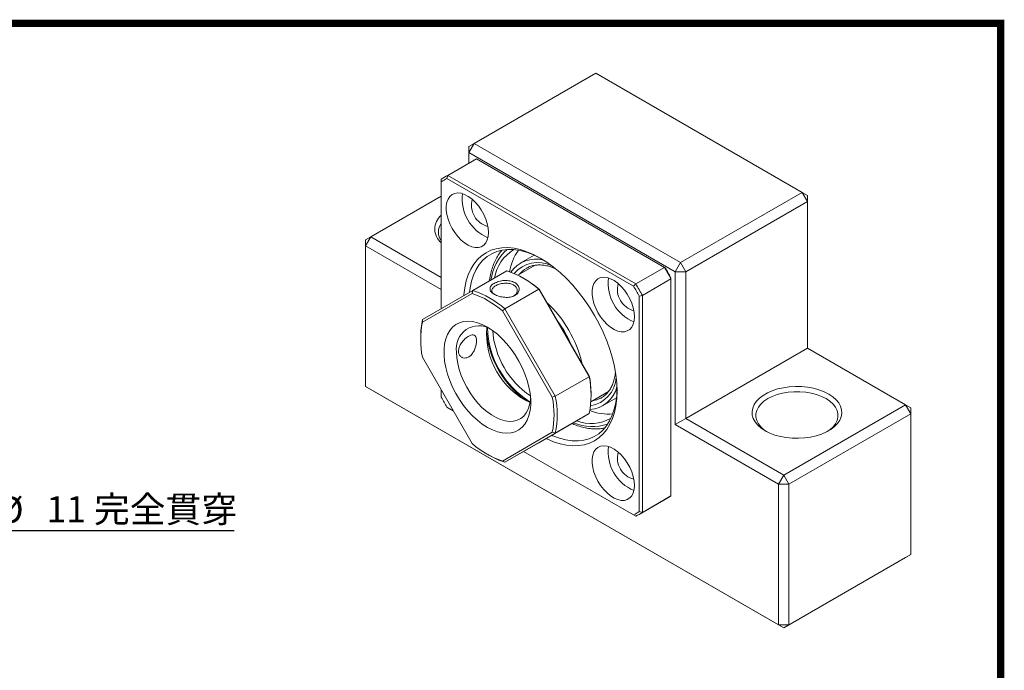
# Model space of a CAD drawing. Extents: x 0 to 297, y 0 to 211.
# Drawn here: x 166 to 297, y 124 to 211 of the extents above; entities that cross this region are included whole.
import ezdxf

# ---------------------------------------------------------------- set-up
doc = ezdxf.new("R2010")
doc.units = 0
doc.header["$LTSCALE"] = 5
doc.header["$MEASUREMENT"] = 0
doc.layers.get('0').update_dxf_attribs({"linetype": 'CONTINUOUS'})
doc.layers.add('FORMAT', color=7, linetype='CONTINUOUS')
doc.styles.add('SLDTEXTSTYLE0', font='TXT', dxfattribs={"width": 0.75})
doc.styles.add('SLDTEXTSTYLE1', font='TXT', dxfattribs={"width": 0.666667})
doc.styles.add('SLDTEXTSTYLE2', font='TXT', dxfattribs={"width": 0.75, "bigfont": 'bigfont'})
doc.dimstyles.new('SLDDIMSTYLE5', dxfattribs={"dimtxt": 3.5, "dimasz": 2.5, "dimexe": 0, "dimexo": 0.0625, "dimgap": 0.875, "dimtad": 0, "dimtih": 1, "dimtoh": 1, "dimdec": 6, "dimrnd": 1e-09, "dimzin": 12, "dimdsep": 46, "dimtxsty": 'SLDTEXTSTYLE0', "dimsah": 1, "dimcen": 0, "dimadec": 0, "dimazin": 3, "dimtfac": 1, "dimtofl": 0, "dimtmove": 0, "dimatfit": 3, "dimfxl": 1, "dimfrac": 2, "dimtolj": 1, "dimtzin": 12, "dimarcsym": 0})

# ---------------------------------------------------------------- blocks, each defined once
blk = doc.blocks.new('_D_12')
at = {"layer": 'FORMAT', "transparency": 16777216}
for p, q in [((122.4, 143), (122.4, 121.26)), ((122.4, 121.26), (163.1, 121.26))]:
    blk.add_line(p, q, dxfattribs=at)
blk.add_solid([(122.4, 143), (122.15, 140.5), (122.65, 140.5)], dxfattribs=at)
at = {"layer": 'FORMAT', "transparency": 16777216, "char_height": 3.5, "attachment_point": 1}
for s, insert, style in [('11 完全貫穿', (137.99, 125.83), 'SLDTEXTSTYLE2'), ('2 x', (123.99, 125.83), 'SLDTEXTSTYLE1'), ('%%c', (131.4, 125.77), 'SLDTEXTSTYLE0')]:
    blk.add_mtext(s, dxfattribs=dict(at, insert=insert, style=style))
blk = doc.blocks.new('A$C07E344E3')
at = {"color": 7, "linetype": 'Continuous', "lineweight": 15}
for p, q in [((76.271917, 81.4274192), (60.0084611, 72.0387259)), ((103.8490815, 65.5074611), (76.271917, 81.4274192)), ((59.3013543, 70.8139811), (60.0084611, 72.0387259)), ((59.3013543, 71.6303892), (60.0084611, 72.0387259)), ((59.3013543, 70.8139811), (59.3013543, 71.6303892)), ((60.0084611, 72.0387259), (87.5856255, 56.1187678)), ((59.878861, 69.7345358), (56.0604843, 67.5302339)), ((60.3279041, 69.9764441), (56.5095275, 67.7721422)), ((59.3013543, 70.8139811), (59.3013543, 69.4011483)), ((86.8785188, 54.8940229), (59.3013543, 70.8139811)), ((85.4277049, 55.4866375), (60.3279041, 69.9764441)), ((55.624399, 67.2610023), (55.624399, 66.9191412)), ((56.3813422, 67.3562573), (56.5095275, 67.7721422)), ((81.3132495, 52.9633736), (56.3813422, 67.3562573)), ((56.5095275, 67.7721422), (81.6093283, 53.2823356)), ((55.624399, 66.9191412), (55.624399, 49.9582861)), ((55.624399, 65.0142987), (46.2198788, 59.5851847)), ((87.5856255, 56.1187678), (103.8490815, 65.5074611)), ((103.8490815, 65.5074611), (104.5561883, 64.2827162)), ((104.5561883, 65.0991243), (103.8490815, 65.5074611)), ((104.5561883, 65.0991243), (104.5561883, 64.2827162)), ((104.5561883, 64.2827162), (88.2927323, 54.8940229)), ((104.5561883, 44.6857367), (104.5561883, 64.2827162)), ((45.5127721, 58.3604399), (46.2198788, 59.5851847)), ((45.5127721, 59.176848), (46.2198788, 59.5851847)), ((46.2198788, 59.5851847), (55.624399, 54.1560708)), ((45.5127721, 58.3604399), (45.5127721, 59.176848)), ((45.5127721, 58.3604399), (45.5127721, 39.5800012)), ((55.624399, 52.5231219), (45.5127721, 58.3604399)), ((68.0317751, 57.121074), (66.1761699, 56.0498559)), ((68.1837168, 55.7654515), (65.8629553, 54.4257044)), ((67.0936457, 55.4239014), (67.0296827, 55.3879091)), ((81.6093283, 53.2823356), (85.4277049, 55.4866375)), ((85.5558902, 55.4125979), (85.4277049, 55.4866375)), ((87.5856255, 56.1187678), (86.8785188, 54.8940229)), ((87.5856255, 56.1187678), (88.2927323, 54.8940229)), ((59.8577072, 52.4029173), (64.3831906, 55.0154233)), ((66.7274235, 53.9534682), (66.515326, 54.0759493)), ((86.3128333, 53.9535501), (82.4944567, 51.7492481)), ((86.3128333, 54.1015339), (86.3128333, 53.9535501)), ((86.3128333, 24.9692265), (86.3128333, 53.9535501)), ((86.8785188, 34.4805026), (86.8785188, 54.8940229)), ((88.2927323, 54.8940229), (86.8785188, 54.8940229)), ((88.2927323, 54.8940229), (88.2927323, 35.2970434)), ((81.3132495, 52.9633736), (81.6093283, 53.2823356)), ((59.7530133, 51.99607), (53.0994428, 48.1537969)), ((53.1190129, 48.5114873), (59.8577072, 52.4029173)), ((59.7530133, 51.99607), (59.8577072, 52.4029173)), ((68.6444963, 52.5554238), (64.1190129, 49.9429178)), ((75.3831906, 40.883663), (68.6444963, 52.5554238)), ((68.7491903, 52.5175444), (68.6444963, 52.5554238)), ((68.7491903, 52.5175444), (75.4027607, 40.9932223)), ((82.0701926, 51.6523095), (82.4944567, 51.7492481)), ((82.0701926, 22.8618632), (82.0701926, 51.6523095)), ((82.4944567, 51.7492481), (82.4944567, 22.7649246)), ((63.7994428, 49.660116), (64.1190129, 49.9429178)), ((70.4530133, 38.1357939), (63.7994428, 49.660116)), ((64.1190129, 49.9429178), (70.8577072, 38.2711571)), ((53.0994428, 48.1537969), (53.1190129, 48.5114873)), ((52.8666826, 46.1967552), (52.8666826, 45.9518328)), ((53.0994428, 43.4811294), (59.7530133, 31.9568074)), ((88.2927323, 35.2970434), (104.5561883, 44.6857367)), ((117.6376637, 37.1339617), (104.5561883, 44.6857367)), ((70.8577072, 38.2711571), (75.3831906, 40.883663)), ((75.4027607, 40.9932223), (75.3831906, 40.883663)), ((45.5127721, 39.5800012), (100.667101, 7.7400848)), ((46.2198788, 39.1716644), (45.5127721, 39.5800012)), ((101.3742078, 7.3317481), (46.2198788, 39.1716644)), ((55.624399, 39.107777), (55.624399, 38.1286949)), ((70.4530133, 38.1357939), (70.8577072, 38.2711571)), ((75.6121629, 37.5377516), (77.9447491, 38.8843249)), ((75.6355209, 38.2775965), (75.6355209, 38.522519)), ((77.175276, 36.996781), (79.0308811, 38.067999)), ((101.3742078, 27.7452684), (117.6376637, 37.1339617)), ((117.6376637, 37.1339617), (118.3447705, 35.9092168)), ((118.3447705, 36.7256249), (117.6376637, 37.1339617)), ((56.3813422, 36.8176309), (57.2292062, 36.3281694)), ((56.5095275, 36.7435913), (56.3813422, 36.8176309)), ((57.2292406, 36.3281097), (56.5095275, 36.7435913)), ((68.6444963, 32.0714344), (75.3831906, 35.9628644)), ((75.3831906, 35.9628644), (70.8577072, 33.3503585)), ((118.3447705, 35.9092168), (102.0813145, 26.5205235)), ((118.3447705, 36.7256249), (118.3447705, 35.9092168)), ((118.3447705, 17.1287781), (118.3447705, 35.9092168)), ((88.2927323, 35.2970434), (86.8785188, 34.4805026)), ((100.667101, 26.5205235), (86.8785188, 34.4805026)), ((88.2927323, 35.2970434), (101.3742078, 27.7452684)), ((63.7994428, 29.6208533), (70.4530133, 33.4631264)), ((70.8577072, 33.3503585), (64.1190129, 29.4589285)), ((70.8577072, 33.3503585), (70.4530133, 33.4631264)), ((64.1190129, 29.4589285), (68.6444963, 32.0714344)), ((61.77478, 30.5208835), (61.9868775, 30.3984024)), ((81.6093283, 22.2537847), (66.6236569, 30.9048287)), ((66.6236914, 30.9048486), (81.3132495, 22.4247472)), ((64.1190129, 29.4589285), (63.7994428, 29.6208533)), ((101.3742078, 27.7452684), (100.667101, 26.5205235)), ((101.3742078, 27.7452684), (102.0813145, 26.5205235)), ((100.667101, 7.7400848), (100.667101, 26.5205235)), ((102.0813145, 26.5205235), (100.667101, 26.5205235)), ((102.0813145, 26.5205235), (102.0813145, 7.7400848)), ((82.0583714, 22.495693), (85.876748, 24.6999949)), ((82.4944567, 22.7649246), (86.3128333, 24.9692265)), ((81.6093283, 22.2537847), (81.3132495, 22.4247472)), ((82.0701926, 22.8618632), (82.4944567, 22.7649246)), ((102.0813145, 7.7400848), (118.3447705, 17.1287781)), ((118.3447705, 17.1287781), (117.6376637, 16.7204414)), ((117.6376637, 16.7204414), (101.3742078, 7.3317481)), ((102.0813145, 7.7400848), (100.667101, 7.7400848)), ((100.667101, 7.7400848), (101.3742078, 7.3317481)), ((102.0813145, 7.7400848), (101.3742078, 7.3317481))]:
    blk.add_line(p, q, dxfattribs=at)
at = {"color": 7, "linetype": 'Continuous', "lineweight": 15, "flags": 128}
for points in [[(61.925723, 60.1451813), (61.8850386, 60.7206522), (61.764156, 61.3265409), (61.5665526, 61.9454172), (61.2979133, 62.5594772), (60.9659661, 63.1510554), (60.5802608, 63.7031333), (60.1518932, 64.1998285), (59.6931868, 64.626852), (59.2173377, 64.9719192), (58.7380352, 65.2251031), (58.269068, 65.37912), (57.8239273, 65.4295392), (57.4154192, 65.3749101), (57.0552956, 65.2168045), (56.7539167, 64.9597706), (56.5199525, 64.6112029), (56.3601337, 64.1811291), (56.2790581, 63.6819215), (56.2790581, 63.1279415), (56.3601337, 62.5351261), (56.5199525, 61.9205295), (56.7539167, 61.3018325), (57.0552956, 60.6968339), (57.4154192, 60.1229384), (57.8239273, 59.5966559), (58.269068, 59.1331267), (58.7380352, 58.7456856), (59.2173377, 58.4454785), (59.6931868, 58.241142), (60.1518932, 58.1385544), (60.5802608, 58.1406669), (60.9659661, 58.2474189), (61.2979133, 58.4557391), (61.5665526, 58.7596346), (61.764156, 59.150363), (61.8850386, 59.6166836), (61.925723, 60.1451813)], [(58.6237766, 51.6903528), (58.6332634, 51.8188478), (58.7500143, 52.7755057), (58.9436117, 53.6721539), (59.212582, 54.5019685), (59.5548783, 55.258634), (59.9678955, 55.9363918), (60.4484903, 56.5300837), (60.9930051, 57.0351913), (61.5972958, 57.4478705), (62.2567634, 57.7649806), (62.9663889, 57.9841081), (63.7207717, 58.1035854), (64.5141704, 58.1225031), (65.3405468, 58.0407173), (66.1936117, 57.8588504), (67.0668727, 57.5782866), (67.9536838, 57.2011611), (68.8472958, 56.730344), (69.7409079, 56.1694186), (70.627719, 55.5226538), (71.50098, 54.7949719), (72.3540449, 53.991911), (73.1804213, 53.1195829), (73.97382, 52.1846266), (74.7282028, 51.1941575), (75.4378283, 50.1557138), (76.0972958, 49.0771987), (76.7015865, 47.9668203), (77.2461013, 46.8330293), (77.7266961, 45.6844544), (78.1397134, 44.5298371), (78.4820097, 43.3779647), (78.75098, 42.2376036), (78.9445773, 41.1174326), (79.0613282, 40.025977), (79.1003442, 38.9715434), (79.0613282, 37.9621566), (78.9445773, 37.0054988), (78.75098, 36.1088505), (78.4820097, 35.2790359), (78.1397134, 34.5223704), (77.7266961, 33.8446126), (77.2461013, 33.2509208), (76.7015865, 32.7458131), (76.0972958, 32.3331339), (75.4378283, 32.0160238), (74.7282028, 31.7968963), (73.97382, 31.6774191), (73.1804213, 31.6585013), (72.3540449, 31.7402871), (71.50098, 31.922154), (70.627719, 32.2027178), (69.7409079, 32.5798434), (69.6232745, 32.6366547)], [(69.0240725, 56.6264039), (68.7567101, 56.7710609), (67.8720077, 57.1898411), (66.9980044, 57.5112375), (66.1417371, 57.7326626), (65.3100999, 57.8523334), (64.5097888, 57.8692865), (63.7472473, 57.7833853), (63.0286151, 57.5953216), (62.359678, 57.3066094), (61.7458221, 56.9195733), (61.1919896, 56.4373296), (60.7026397, 55.8637609), (60.2817125, 55.2034852), (59.9325969, 54.4618188), (59.6581038, 53.6447331), (59.4604432, 52.7588068), (59.3708806, 52.121787)], [(81.425723, 48.8880709), (81.3850386, 49.4635418), (81.264156, 50.0694305), (81.0665526, 50.6883069), (80.7979133, 51.3023668), (80.4659661, 51.8939451), (80.0802608, 52.4460229), (79.6518932, 52.9427181), (79.1931868, 53.3697416), (78.7173377, 53.7148088), (78.2380352, 53.9679927), (77.769068, 54.1220096), (77.3239273, 54.1724288), (76.9154192, 54.1177997), (76.5552956, 53.9596941), (76.2539167, 53.7026602), (76.0199525, 53.3540925), (75.8601337, 52.9240187), (75.7790581, 52.4248111), (75.7790581, 51.8708312), (75.8601337, 51.2780157), (76.0199525, 50.6634191), (76.2539167, 50.0447221), (76.5552956, 49.4397235), (76.9154192, 48.865828), (77.3239273, 48.3395455), (77.769068, 47.8760163), (78.2380352, 47.4885752), (78.7173377, 47.1883682), (79.1931868, 46.9840316), (79.6518932, 46.881444), (80.0802608, 46.8835566), (80.4659661, 46.9903085), (80.7979133, 47.1986287), (81.0665526, 47.5025243), (81.264156, 47.8932526), (81.3850386, 48.3595732), (81.425723, 48.8880709)], [(61.776228, 34.112827), (61.1030893, 34.5466952), (60.4390536, 35.065243), (59.793101, 35.6614581), (59.1739667, 36.3272775), (58.5900235, 37.0536972), (58.0491683, 37.8308937), (57.5587152, 38.6483567), (57.1252967, 39.4950314), (56.754774, 40.359468), (56.452158, 41.2299765), (56.2215408, 42.0947847), (56.0660412, 42.9421976), (55.9877622, 43.7607553), (55.9877622, 44.5393884), (56.0660412, 45.2675671), (56.2215408, 45.935444), (56.452158, 46.5339873), (56.754774, 47.0551027), (57.1252967, 47.4917429), (57.5587152, 47.8380033), (58.0491683, 48.0892012), (58.5900235, 48.2419395), (59.1739667, 48.2941528), (59.793101, 48.245135), (60.4390536, 48.095549), (61.1030893, 47.8474175), (61.776228, 47.5040963), (62.4493667, 47.0702281), (63.1134024, 46.5516803), (63.7593551, 45.9554653), (64.3784894, 45.2896459), (64.9624325, 44.5632261), (65.5032877, 43.7860296), (65.9937409, 42.9685666), (66.4271594, 42.1218919), (66.797682, 41.2574553), (67.1002981, 40.3869469), (67.3309152, 39.5221387), (67.4864148, 38.6747258), (67.5646939, 37.856168), (67.5646939, 37.0775349), (67.4864148, 36.3493563), (67.3309152, 35.6814793), (67.1002981, 35.082936), (66.797682, 34.5618207), (66.4271594, 34.1251804), (65.9937409, 33.77892), (65.5032877, 33.5277222), (64.9624325, 33.3749838), (64.3784894, 33.3227705), (63.7593551, 33.3717883), (63.1134024, 33.5213744), (62.4493667, 33.7695058), (61.776228, 34.112827)], [(57.6750087, 44.1557349), (57.7140389, 43.4168253), (57.8305141, 42.6445055), (58.0225974, 41.8509552), (58.2872594, 41.0486894), (58.6203263, 40.2503601), (59.0165455, 39.4685576), (59.4696684, 38.7156114), (59.9725488, 38.0033958), (60.5172562, 37.3431429), (61.0952001, 36.7452652), (61.697266, 36.2191918), (62.3139589, 35.7732191), (62.9355534, 35.4143802), (63.5522463, 35.1483344), (64.1543122, 34.9792774), (64.7322561, 34.9098752), (65.2769635, 34.9412224), (65.7798439, 35.0728246), (66.2329668, 35.3026063), (66.629186, 35.6269439), (66.9622529, 36.0407222), (67.226915, 36.5374158), (67.4189982, 37.1091914), (67.5354734, 37.7470319), (67.5577093, 37.980125)], [(107.3846154, 38.5626759), (107.9228054, 38.206361), (108.3719375, 37.8110592), (108.7236454, 37.3841341), (108.9713773, 36.9335387), (109.1105184, 36.4676665), (109.1384769, 35.9951961), (109.0547318, 35.5249285), (108.8608433, 35.0656239), (108.5604231, 34.6258384), (108.1590675, 34.2137644), (107.6642529, 33.8370779), (107.0851968, 33.5027959), (106.4326859, 33.2171455), (105.7188754, 32.9854478), (104.957062, 32.812019), (104.161437, 32.7000895), (103.3468214, 32.6517445), (102.5283898, 32.6678846), (101.7213882, 32.7482091), (100.9408494, 32.8912216), (100.2013134, 33.0942583), (99.5165564, 33.3535367), (98.899334, 33.6642272), (98.3611441, 34.0205421), (97.9120119, 34.4158439), (97.5603041, 34.8427689), (97.3125722, 35.2933644), (97.173431, 35.7592365), (97.1454726, 36.231707), (97.2292176, 36.7019746), (97.4231061, 37.1612791), (97.7235263, 37.6010646), (98.124882, 38.0131387), (98.6196966, 38.3898252), (99.1987526, 38.7241071), (99.8512635, 39.0097575), (100.5650741, 39.2414552), (101.3268874, 39.4148841), (102.1225124, 39.5268135), (102.9371281, 39.5751585), (103.7555596, 39.5590184), (104.5625612, 39.478694), (105.3431, 39.3356814), (106.082636, 39.1326448), (106.7673931, 38.8733663), (107.3846154, 38.5626759)], [(70.3702266, 33.0680011), (70.5296908, 32.9993674), (71.4036941, 32.677971), (72.2599614, 32.4565459), (73.0915985, 32.3368751), (73.8919096, 32.319922), (74.6544511, 32.4058232), (75.3730834, 32.5938869), (76.0420204, 32.8825991), (76.6558764, 33.2696352), (77.2097089, 33.7518789), (77.6990587, 34.3254477), (78.119986, 34.9857233), (78.4691016, 35.7273897), (78.7435947, 36.5444754), (78.9412552, 37.4304017), (79.0604917, 38.3780356), (79.0987368, 39.1746825)], [(107.031062, 37.9503034), (106.4380019, 38.2469655), (105.7778441, 38.4918842), (105.0640277, 38.6800737), (104.3110838, 38.807703), (103.5343402, 38.8721738), (102.7496092, 38.8721738), (101.9728656, 38.807703), (101.2199217, 38.6800737), (100.5061053, 38.4918842), (99.8459476, 38.2469655), (99.2528874, 37.9503034), (98.7389979, 37.6079371), (98.3147403, 37.2268361), (97.9887512, 36.8147587), (97.767667, 36.3800934), (97.6559881, 35.9316889), (97.6559881, 35.4786733), (97.767667, 35.0302688), (97.9887512, 34.5956035), (98.3147403, 34.1835261), (98.7389979, 33.8024251), (99.083147, 33.5625245)], [(76.9172029, 38.0052848), (76.9622761, 38.0294986), (77.02887, 38.0669319)], [(107.2008024, 33.5625245), (107.5449515, 33.8024251), (107.9692092, 34.1835261), (108.2951982, 34.5956035), (108.5162825, 35.0302688), (108.6279614, 35.4786733), (108.6279614, 35.9316889), (108.5162825, 36.3800934), (108.2951982, 36.8147587), (107.9692092, 37.2268361), (107.5449515, 37.6079371), (107.031062, 37.9503034)], [(81.425723, 26.3701907), (81.3850386, 26.9456615), (81.264156, 27.5515503), (81.0665526, 28.1704266), (80.7979133, 28.7844866), (80.4659661, 29.3760648), (80.0802608, 29.9281426), (79.6518932, 30.4248378), (79.1931868, 30.8518614), (78.7173377, 31.1969285), (78.2380352, 31.4501124), (77.769068, 31.6041293), (77.3239273, 31.6545485), (76.9154192, 31.5999195), (76.5552956, 31.4418138), (76.2539167, 31.18478), (76.0199525, 30.8362123), (75.8601337, 30.4061384), (75.7790581, 29.9069309), (75.7790581, 29.3529509), (75.8601337, 28.7601355), (76.0199525, 28.1455388), (76.2539167, 27.5268418), (76.5552956, 26.9218432), (76.9154192, 26.3479477), (77.3239273, 25.8216653), (77.769068, 25.358136), (78.2380352, 24.9706949), (78.7173377, 24.6704879), (79.1931868, 24.4661514), (79.6518932, 24.3635638), (80.0802608, 24.3656763), (80.4659661, 24.4724282), (80.7979133, 24.6807484), (81.0665526, 24.984644), (81.264156, 25.3753724), (81.3850386, 25.841693), (81.425723, 26.3701907)]]:
    blk.add_lwpolyline(points, dxfattribs=at)
at = {"color": 8, "linetype": 'Continuous', "lineweight": 15, "flags": 128}
blk.add_lwpolyline([(75.7927656, 37.6420113), (76.3958348, 37.7841455), (76.9172029, 38.0052848)], dxfattribs=at)
at = {"color": 7, "linetype": 'Continuous', "lineweight": 15}
for centre, radius, start, end in [((64.2166834, 62.2201605), 8.6765512, 116.627880508, 119.996545125), ((60.3968646, 60.0185878), 8.673465, 116.627444529, 123.383307225), ((60.2839568, 59.7242469), 8.5719299, 117.082848835, 122.927902919), ((64.0407082, 64.6317687), 5.6214466, 172.892566171, 247.102057297), ((62.5898479, 63.794205), 2.9375448, 164.628038202, 255.366585265), ((57.0993328, 60.6056949), 2.3525947, 128.824661022, 231.175338978), ((57.2388552, 60.1974245), 2.0123343, 143.348410005, 216.651589995), ((68.209337, 53.0875953), 5.581105, 121.370597521, 170.063672957), ((71.612658, 53.7912105), 6.9433043, 145.004319475, 170.864120218), ((68.2448273, 52.5057314), 4.0819892, 74.675915569, 145.070321072), ((46.8887082, 32.214079), 45.0207313, 28.873465911, 31.126534234), ((47.3985286, 32.5083922), 44.5037851, 29.025437113, 30.974563032), ((60.602238, 43.5451129), 12.0774013, 48.249120742, 71.756255791), ((59.704275, 41.923668), 13.9298496, 49.509726852, 59.723080198), ((83.5407082, 53.3746584), 5.6214466, 172.892566171, 247.102057297), ((82.0898479, 52.5370946), 2.9375448, 164.628038202, 255.366585265), ((43.1558879, 30.0591678), 44.5037851, 29.025437113, 30.974563032), ((43.0703316, 30.0097771), 45.0207313, 28.873465911, 31.126534234), ((55.9929684, 40.8101081), 11.8010034, 48.584912115, 71.420464417), ((56.0767546, 40.9326069), 12.0774013, 48.249120742, 71.756255791), ((58.7899983, 39.0845218), 16.0257638, 13.19565157, 46.804348575), ((64.6697642, 45.8174632), 11.8038466, 168.584070895, 191.415929105), ((62.9525075, 46.2684127), 10.0860795, 167.150368804, 180.407066411), ((60.6284036, 44.684859), 3.0004189, 58.005033673, 190.157232706), ((71.7736764, 46.5798658), 10.0918444, 175.10726932, 244.887354147), ((73.9279319, 47.823491), 12.1580079, 181.905774798, 238.088848669), ((58.086105, 38.6781951), 16.2490609, 23.805152242, 36.194847904), ((57.4990054, 38.3392728), 16.8551129, 27.004428666, 32.995571479), ((74.4141481, 48.1041776), 12.8190017, 185.379223983, 234.615399485), ((74.0746184, 47.9081713), 11.6175128, 184.278289846, 235.716333622), ((63.5560904, 38.4232637), 12.0803089, 348.248333317, 11.751666683), ((61.7038908, 38.4563625), 13.9317872, 0.272075609, 10.491606552), ((75.1647394, 40.5319436), 4.0514827, 274.619427045, 345.623583249), ((59.030607, 35.8107578), 12.0803089, 348.248333317, 11.751666683), ((94.5387038, 59.7218366), 44.5037851, 209.025437113, 210.974563032), ((58.8826918, 35.7994602), 11.8038466, 348.584070895, 11.415929105), ((77.9214485, 42.7153227), 6.8264033, 248.905141573, 275.215665669), ((75.643151, 40.0187443), 5.3808404, 248.951013137, 299.593650568), ((67.5594876, 40.8068153), 11.8010034, 228.584912115, 251.420464417), ((67.1809575, 39.2971863), 10.3037285, 239.728564007, 252.712378448), ((83.5407082, 30.8567781), 5.6214466, 172.892566171, 247.102057297), ((82.0898479, 30.0192143), 2.9375448, 164.628038202, 255.366585265), ((81.5389451, 32.2138985), 8.6761328, 299.997991028, 303.382949219), ((77.4106349, 30.0567575), 8.5719299, 297.082848836, 302.927902919), ((77.7219911, 30.0073391), 8.673465, 296.627444529, 303.383307225)]:
    blk.add_arc(centre, radius, start, end, dxfattribs=at)
at = {"color": 8, "linetype": 'Continuous', "lineweight": 15}
for centre, radius, start, end in [((68.7261928, 52.9907954), 6.5127414, 131.563862577, 172.939064586), ((68.5473916, 51.9176099), 4.2148137, 64.264569172, 139.357002011), ((68.7737571, 52.3875644), 3.4704271, 120.169066508, 141.878561908), ((74.8401741, 41.0651991), 4.153877, 279.988752679, 356.378923072), ((75.7924135, 40.508046), 6.3009515, 246.318221696, 289.160389654)]:
    blk.add_arc(centre, radius, start, end, dxfattribs=at)
at = {"color": 7, "linetype": 'Continuous', "lineweight": 15}
for points, knots in [([(63.7188126, 57.7499404), (63.6626766, 57.689717), (63.4414193, 57.4523493), (63.1179298, 56.9597943), (62.7523871, 56.2761324), (62.4555564, 55.5194752), (62.2332697, 54.6959845), (62.1068506, 54.079147), (62.076176, 53.7255003), (62.0723512, 53.6814041)], [0, 0, 0, 0, 0.061212545, 0.241266206, 0.4226060719, 0.6052736865, 0.7890748853, 0.973699762, 1, 1, 1, 1]), ([(67.0935851, 55.4097933), (67.1729714, 55.4559216), (67.4098531, 55.5935644), (67.8561252, 55.728962), (68.4251989, 55.8186572), (69.0327579, 55.8150745), (69.6690447, 55.7211332), (70.2753301, 55.5634672), (70.6753355, 55.3983205), (70.8481339, 55.3269788)], [0, 0, 0, 0, 0.0826082999, 0.2464958426, 0.4087953593, 0.5684727009, 0.72579931, 0.8815479792, 1, 1, 1, 1]), ([(62.7152729, 51.8839372), (62.5509957, 51.9961029), (62.2231818, 52.2199285), (62.0890968, 52.6192657), (62.192392, 52.9448427), (62.4337326, 53.185197), (62.6758037, 53.348979), (62.97138, 53.4939467), (63.4199531, 53.6471481), (64.0567349, 53.7589281), (64.8185729, 53.7113545), (65.4677744, 53.4792426), (65.9178861, 53.0862297), (66.0618144, 52.5970832), (65.9555249, 52.1877248), (65.7144131, 51.9118566), (65.4721001, 51.7393251), (65.1763495, 51.6040947), (64.7267219, 51.4877046), (64.093095, 51.4592527), (63.3156652, 51.5886334), (62.9155965, 51.7854078), (62.7152729, 51.8839372)], [0, 0, 0, 0, 0.0630479211, 0.1258116346, 0.1881021158, 0.2185587171, 0.2502081786, 0.2809486482, 0.3122308438, 0.3742868217, 0.4369617725, 0.5000324662, 0.5629554543, 0.6257282971, 0.6880827604, 0.7185310106, 0.7501455562, 0.7809112556, 0.8122219596, 0.8743178578, 0.9370680854, 1, 1, 1, 1]), ([(65.2759821, 51.6375628), (65.4002013, 51.728123), (65.6004311, 51.8740977), (65.7437732, 52.1444885), (65.7900631, 52.3907006), (65.745251, 52.6379635), (65.5984391, 52.9044577), (65.3014649, 53.1654122), (64.8778727, 53.3211157), (64.4558415, 53.3827883), (64.0733975, 53.38216), (63.6910672, 53.3297091), (63.2702853, 53.2208704), (62.8485074, 53.0332962), (62.5517017, 52.8062043), (62.4040853, 52.586817), (62.3580326, 52.392237), (62.4062763, 52.1987837), (62.5116741, 52.0213742), (62.6501486, 51.9249593), (62.7146359, 51.8800591)], [0, 0, 0, 0, 0.075102322, 0.1210579313, 0.1725150851, 0.2237503422, 0.2696093445, 0.3449574233, 0.4205925595, 0.4665467354, 0.5178441579, 0.5692631803, 0.615184672, 0.6902950923, 0.7654195145, 0.8113730391, 0.8628406298, 0.914097404, 0.9599953158, 1, 1, 1, 1]), ([(57.9224961, 44.2986063), (57.9386084, 44.4577792), (57.9708222, 44.7760183), (58.2164023, 45.2761134), (58.5664407, 45.7363576), (58.9839191, 46.1193659), (59.3990566, 46.3819752), (59.7614245, 46.4992202), (60.0467739, 46.4591016), (60.2417099, 46.2524319), (60.335387, 45.8877684), (60.3254597, 45.4077486), (60.216246, 44.8709425), (60.0091208, 44.3331647), (59.7056981, 43.8584449), (59.3247567, 43.517177), (58.9090951, 43.3540279), (58.5066975, 43.3756242), (58.1709692, 43.5739506), (57.9583741, 43.8996168), (57.9335453, 44.1757314), (57.9224961, 44.2986063)], [0, 0, 0, 0, 0.0526287372, 0.1052222294, 0.1587386042, 0.2129857362, 0.2661942096, 0.318201555, 0.3707202353, 0.4246449623, 0.4787211791, 0.5314846195, 0.5835281602, 0.6364627477, 0.6906099027, 0.7444160701, 0.7967693193, 0.8488593696, 0.9022424018, 0.9564964707, 1, 1, 1, 1]), ([(78.8843768, 41.4131371), (78.872588, 41.3018904), (78.8347625, 40.9449448), (78.7019603, 40.4023999), (78.492011, 39.791406), (78.2196148, 39.2528446), (77.8932301, 38.7838496), (77.5085506, 38.3954131), (77.1843721, 38.1401582), (76.9721102, 38.0427951), (76.9230606, 38.0202964)], [0, 0, 0, 0, 0.0659951517, 0.2117515579, 0.3577020639, 0.5042659235, 0.6520674858, 0.8018634699, 0.954214489, 1, 1, 1, 1]), ([(73.0756631, 34.6303241), (73.2610269, 34.5511394), (73.7292251, 34.351132), (74.4711248, 34.1317478), (75.2951197, 33.9620146), (76.0954017, 33.8932054), (76.795899, 33.9040996), (77.2127587, 33.9802278), (77.3845508, 34.0116011)], [0, 0, 0, 0, 0.12294036463, 0.31052686551, 0.49777552967, 0.68436381421, 0.86992307694, 1, 1, 1, 1])]:
    blk.add_open_spline(points, degree=3, knots=knots, dxfattribs=at)
at = {"layer": 'FORMAT'}
dim = blk.add_diameter_dim_2p(p1=(-12.7385605, 53.0968848), p2=(-12.7385605, 42.0968848), text='2 x <> 完全貫穿\\P', dimstyle='SLDDIMSTYLE5', dxfattribs=at)
dim.commit()
dim.dimension.update_dxf_attribs({"geometry": '_D_12', "text_midpoint": (8.4072575, 23.1571026), "dimtype": 131, "insert": (-135.1375621, -100.9075898)})

msp = doc.modelspace()

# ---------------------------------------------------------------- linework, layer by layer
at = {"const_width": 0.987}
msp.add_lwpolyline([(0, 0), (297, 0), (297, 210.41), (0, 210.41)], close=True, dxfattribs=at)

# ---------------------------------------------------------------- block references
msp.add_blockref('A$C07E344E3', (166.64, 122.33))

doc.saveas('drawing.dxf')
